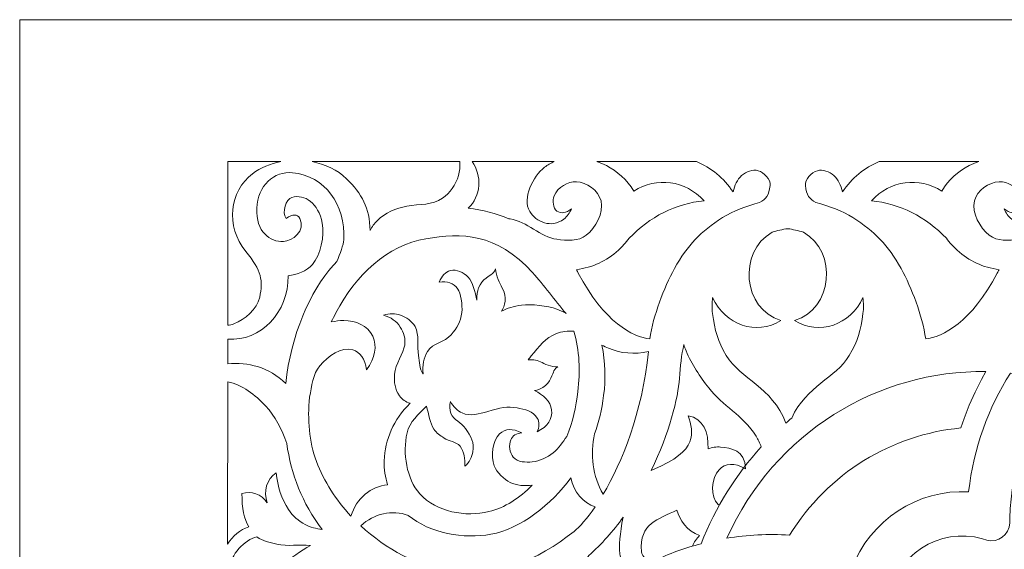
# Model space of a CAD drawing. Units: inches. Extents: x 0.2 to 21.9, y -14.5 to -3.5.
# Drawn here: x 0.2 to 3.2, y -5.2 to -3.6 of the extents above; entities that cross this region are included whole.
import ezdxf

# ---------------------------------------------------------------- set-up
doc = ezdxf.new("R2010")
doc.units = ezdxf.units.IN
doc.header["$MEASUREMENT"] = 0
doc.layers.add('Layer 1', color=7, linetype='Continuous')

msp = doc.modelspace()

# ---------------------------------------------------------------- linework, layer by layer
at = {"layer": 'Layer 1', "color": 250, "lineweight": 18, "true_color": 0x231f20}
msp.add_lwpolyline([(0.1756, -14.5134), (16.7661, -14.5134), (16.7661, -3.629), (0.1756, -3.629), (0.1756, -14.5134)], dxfattribs=at)
at = {"layer": 'Layer 1', "color": 250, "lineweight": 9, "true_color": 0x231f20}
msp.add_lwpolyline([(3.1172, -4.6998), (3.1034, -4.7242), (3.0841, -4.7624), (3.0664, -4.8017), (3.0506, -4.842), (3.0406, -4.8713)], dxfattribs=at)
for points, knots in [([(0.8088, -4.0609), (0.8088, -4.0609), (0.9704, -4.0609), (0.9704, -4.0609), (0.9386, -4.0669), (0.9087, -4.0792), (0.8842, -4.0978), (0.8138, -4.1512), (0.8008, -4.2569), (0.8639, -4.3339), (0.9126, -4.3933), (0.9167, -4.4233), (0.9062, -4.4731), (0.898, -4.5116), (0.8616, -4.5408), (0.828, -4.5546), (0.8218, -4.5572), (0.8153, -4.5584), (0.8088, -4.5586), (0.8088, -4.5586), (0.8088, -4.0609), (0.8088, -4.0609)], [0, 0, 0, 0, 1, 1, 1, 2, 2, 2, 3, 3, 3, 4, 4, 4, 5, 5, 5, 6, 6, 6, 7, 7, 7, 7]), ([(1.5157, -4.0609), (1.5157, -4.0609), (1.0656, -4.0609), (1.0656, -4.0609), (1.1054, -4.0685), (1.1426, -4.0858), (1.1704, -4.1127), (1.2178, -4.1587), (1.2408, -4.2015), (1.2424, -4.2705), (1.248, -4.2592), (1.2551, -4.2492), (1.2637, -4.2407), (1.2881, -4.2165), (1.3213, -4.2021), (1.3537, -4.1964), (1.3939, -4.1894), (1.4314, -4.1939), (1.4629, -4.1724), (1.4853, -4.157), (1.5036, -4.131), (1.5115, -4.1032), (1.515, -4.0907), (1.5166, -4.0751), (1.5157, -4.0609)], [0, 0, 0, 0, 1, 1, 1, 2, 2, 2, 3, 3, 3, 4, 4, 4, 5, 5, 5, 6, 6, 6, 7, 7, 7, 8, 8, 8, 8]), ([(1.5529, -4.0609), (1.5529, -4.0609), (1.803, -4.0609), (1.803, -4.0609), (1.7925, -4.0651), (1.7826, -4.0707), (1.7736, -4.0778), (1.7383, -4.1056), (1.7043, -4.1728), (1.7285, -4.2125), (1.7477, -4.244), (1.7932, -4.2651), (1.8319, -4.2356), (1.8425, -4.2275), (1.8502, -4.218), (1.8551, -4.2042), (1.839, -4.2178), (1.8244, -4.2201), (1.8113, -4.2112), (1.7992, -4.203), (1.797, -4.1794), (1.8028, -4.1651), (1.8135, -4.1389), (1.8445, -4.1207), (1.8705, -4.122), (1.901, -4.1236), (1.9377, -4.148), (1.9454, -4.1806), (1.9542, -4.2177), (1.9287, -4.262), (1.9006, -4.2845), (1.8761, -4.304), (1.8407, -4.3013), (1.8108, -4.2971), (1.7604, -4.2901), (1.7194, -4.2423), (1.669, -4.235), (1.6677, -4.2348), (1.6664, -4.2346), (1.6652, -4.2345), (1.6268, -4.2191), (1.5848, -4.2077), (1.5406, -4.2028), (1.5799, -4.1663), (1.5839, -4.1028), (1.5529, -4.0609)], [0, 0, 0, 0, 1, 1, 1, 2, 2, 2, 3, 3, 3, 4, 4, 4, 5, 5, 5, 6, 6, 6, 7, 7, 7, 8, 8, 8, 9, 9, 9, 10, 10, 10, 11, 11, 11, 12, 12, 12, 13, 13, 13, 14, 14, 14, 15, 15, 15, 15]), ([(1.9322, -4.0609), (1.9425, -4.0642), (1.9525, -4.0683), (1.9618, -4.0729), (1.9934, -4.0887), (2.0256, -4.1166), (2.045, -4.1504), (2.1143, -4.1058), (2.2022, -4.1181), (2.2592, -4.1802), (2.1734, -4.1882), (2.0929, -4.2285), (2.031, -4.2942), (2.0209, -4.3077), (2.0094, -4.3199), (1.9981, -4.3302), (1.9623, -4.3631), (1.9197, -4.3829), (1.8703, -4.3896), (1.8725, -4.3931), (1.8744, -4.3965), (1.8762, -4.3999), (1.954, -4.5486), (2.043, -4.596), (2.094, -4.6001), (2.1047, -4.5284), (2.1363, -4.4453), (2.169, -4.3864), (2.2088, -4.3145), (2.2494, -4.2733), (2.3155, -4.2312), (2.3476, -4.2108), (2.3886, -4.1955), (2.4283, -4.1853), (2.4479, -4.1754), (2.457, -4.1625), (2.4601, -4.1337), (2.4623, -4.1137), (2.4412, -4.0943), (2.4237, -4.0885), (2.4071, -4.083), (2.3872, -4.0917), (2.3734, -4.1033), (2.3597, -4.115), (2.3521, -4.1337), (2.3474, -4.1531), (2.3191, -4.1105), (2.2801, -4.0785), (2.2358, -4.0608), (2.2358, -4.0608), (1.9322, -4.0609), (1.9322, -4.0609)], [0, 0, 0, 0, 1, 1, 1, 2, 2, 2, 3, 3, 3, 4, 4, 4, 5, 5, 5, 6, 6, 6, 7, 7, 7, 8, 8, 8, 9, 9, 9, 10, 10, 10, 11, 11, 11, 12, 12, 12, 13, 13, 13, 14, 14, 14, 15, 15, 15, 16, 16, 16, 17, 17, 17, 17]), ([(2.792, -4.0608), (2.792, -4.0608), (3.0956, -4.0609), (3.0956, -4.0609), (3.0852, -4.0642), (3.0753, -4.0683), (3.066, -4.0729), (3.0343, -4.0887), (3.0022, -4.1166), (2.9827, -4.1504), (2.9135, -4.1058), (2.8256, -4.1181), (2.7686, -4.1802), (2.8544, -4.1882), (2.9349, -4.2285), (2.9967, -4.2942), (3.0068, -4.3077), (3.0184, -4.3199), (3.0297, -4.3302), (3.0655, -4.3631), (3.1081, -4.3829), (3.1575, -4.3896), (3.1553, -4.3931), (3.1533, -4.3965), (3.1516, -4.3999), (3.0737, -4.5486), (2.9848, -4.596), (2.9338, -4.6001), (2.9231, -4.5284), (2.8915, -4.4453), (2.8588, -4.3864), (2.8189, -4.3145), (2.7784, -4.2733), (2.7122, -4.2312), (2.6802, -4.2108), (2.6391, -4.1955), (2.5995, -4.1853), (2.5799, -4.1754), (2.5708, -4.1625), (2.5676, -4.1337), (2.5654, -4.1137), (2.5865, -4.0943), (2.604, -4.0885), (2.6206, -4.083), (2.6406, -4.0917), (2.6543, -4.1033), (2.6681, -4.115), (2.6756, -4.1337), (2.6804, -4.1531), (2.7086, -4.1105), (2.7477, -4.0785), (2.792, -4.0608)], [0, 0, 0, 0, 1, 1, 1, 2, 2, 2, 3, 3, 3, 4, 4, 4, 5, 5, 5, 6, 6, 6, 7, 7, 7, 8, 8, 8, 9, 9, 9, 10, 10, 10, 11, 11, 11, 12, 12, 12, 13, 13, 13, 14, 14, 14, 15, 15, 15, 16, 16, 16, 17, 17, 17, 17]), ([(3.2248, -4.0609), (3.2353, -4.0651), (3.2452, -4.0707), (3.2542, -4.0778), (3.2894, -4.1056), (3.3235, -4.1728), (3.2993, -4.2125), (3.28, -4.244), (3.2346, -4.2651), (3.1958, -4.2356), (3.1852, -4.2275), (3.1775, -4.218), (3.1727, -4.2042), (3.1888, -4.2178), (3.2034, -4.2201), (3.2165, -4.2112), (3.2286, -4.203), (3.2308, -4.1794), (3.2249, -4.1651), (3.2142, -4.1389), (3.1833, -4.1207), (3.1573, -4.122), (3.1267, -4.1236), (3.09, -4.148), (3.0823, -4.1806), (3.0736, -4.2177), (3.0991, -4.262), (3.1272, -4.2845), (3.1516, -4.304), (3.1871, -4.3013), (3.217, -4.2971), (3.2674, -4.2901), (3.3084, -4.2423), (3.3587, -4.235), (3.36, -4.2348), (3.3613, -4.2346), (3.3626, -4.2345), (3.401, -4.2191), (3.443, -4.2077), (3.4872, -4.2028), (3.4478, -4.1663), (3.4439, -4.1028), (3.4749, -4.0609), (3.4749, -4.0609), (3.2248, -4.0609), (3.2248, -4.0609)], [0, 0, 0, 0, 1, 1, 1, 2, 2, 2, 3, 3, 3, 4, 4, 4, 5, 5, 5, 6, 6, 6, 7, 7, 7, 8, 8, 8, 9, 9, 9, 10, 10, 10, 11, 11, 11, 12, 12, 12, 13, 13, 13, 14, 14, 14, 15, 15, 15, 15]), ([(0.8088, -4.6006), (0.9086, -4.609), (0.9952, -4.5195), (0.9928, -4.408), (1.0203, -4.405), (1.0488, -4.3941), (1.067, -4.3736), (1.0914, -4.3461), (1.1044, -4.2857), (1.0968, -4.2481), (1.0845, -4.1866), (1.0432, -4.1587), (1.0044, -4.1698), (0.9849, -4.1754), (0.974, -4.2139), (0.9864, -4.2337), (1.0081, -4.2199), (1.0212, -4.2204), (1.0281, -4.2337), (1.0476, -4.271), (1.0055, -4.3031), (0.9787, -4.3041), (0.9378, -4.3056), (0.8943, -4.2747), (0.8972, -4.2029), (0.9, -4.1326), (0.9504, -4.0893), (1.0065, -4.0947), (1.1039, -4.104), (1.1685, -4.1919), (1.1622, -4.2987), (1.1612, -4.3151), (1.1513, -4.3399), (1.1414, -4.3649), (1.1376, -4.3689), (1.1338, -4.373), (1.13, -4.3771), (1.0595, -4.4549), (1.0016, -4.5887), (0.9855, -4.7357), (0.9599, -4.7118), (0.9312, -4.6947), (0.8996, -4.6846), (0.874, -4.6764), (0.838, -4.6732), (0.8088, -4.676), (0.8088, -4.676), (0.8088, -4.6006), (0.8088, -4.6006)], [0, 0, 0, 0, 1, 1, 1, 2, 2, 2, 3, 3, 3, 4, 4, 4, 5, 5, 5, 6, 6, 6, 7, 7, 7, 8, 8, 8, 9, 9, 9, 10, 10, 10, 11, 11, 11, 12, 12, 12, 13, 13, 13, 14, 14, 14, 15, 15, 15, 16, 16, 16, 16]), ([(1.2958, -5.0443), (1.2882, -5.0213), (1.2845, -4.9967), (1.2853, -4.9714), (1.2876, -4.9054), (1.3138, -4.8469), (1.3639, -4.7961), (1.3506, -4.7922), (1.3398, -4.7845), (1.3315, -4.7731), (1.3178, -4.7543), (1.3148, -4.7311), (1.3168, -4.7072), (1.3193, -4.6784), (1.344, -4.6416), (1.3478, -4.6196), (1.3511, -4.6008), (1.3446, -4.5795), (1.3343, -4.5641), (1.3224, -4.5461), (1.306, -4.5345), (1.283, -4.5282), (1.3012, -4.5224), (1.3186, -4.5224), (1.3351, -4.5282), (1.3523, -4.5343), (1.3698, -4.5459), (1.3791, -4.563), (1.393, -4.5883), (1.3847, -4.622), (1.3899, -4.651), (1.3934, -4.6697), (1.3921, -4.692), (1.4034, -4.7064), (1.4035, -4.7065), (1.4035, -4.7066), (1.4036, -4.7067), (1.4013, -4.6811), (1.4059, -4.6584), (1.4174, -4.6384), (1.4327, -4.612), (1.4697, -4.6105), (1.4893, -4.5879), (1.5073, -4.5672), (1.5182, -4.5487), (1.5216, -4.5203), (1.5244, -4.4966), (1.518, -4.4599), (1.5097, -4.4489), (1.495, -4.4297), (1.4776, -4.4234), (1.4531, -4.4276), (1.4605, -4.408), (1.4718, -4.3963), (1.487, -4.3922), (1.5054, -4.3873), (1.527, -4.3982), (1.5409, -4.4124), (1.5547, -4.4265), (1.5626, -4.458), (1.5673, -4.4821), (1.5675, -4.4688), (1.5686, -4.4556), (1.5727, -4.445), (1.5835, -4.4174), (1.6083, -4.4071), (1.6144, -4.4019), (1.6203, -4.3968), (1.6222, -4.3925), (1.6238, -4.3872), (1.6255, -4.4097), (1.6373, -4.4311), (1.6438, -4.4435), (1.6608, -4.476), (1.6527, -4.4999), (1.6427, -4.5154), (1.6596, -4.5073), (1.6794, -4.5009), (1.7037, -4.4976), (1.732, -4.4937), (1.7842, -4.4995), (1.8111, -4.5098), (1.821, -4.5135), (1.8303, -4.518), (1.839, -4.5231), (1.8042, -4.4822), (1.772, -4.4371), (1.7371, -4.3985), (1.6266, -4.2767), (1.5201, -4.2777), (1.4125, -4.2954), (1.2931, -4.315), (1.1994, -4.4063), (1.1381, -4.5209), (1.1333, -4.53), (1.1286, -4.5393), (1.124, -4.5487), (1.1367, -4.5461), (1.1494, -4.5442), (1.1622, -4.5442), (1.1986, -4.5442), (1.236, -4.5596), (1.2505, -4.592), (1.2644, -4.6233), (1.2582, -4.6574), (1.2317, -4.6946), (1.2261, -4.6605), (1.2123, -4.6403), (1.19, -4.6338), (1.1547, -4.6236), (1.1141, -4.6523), (1.0893, -4.682), (1.0684, -4.7069), (1.0649, -4.7436), (1.0581, -4.7777), (1.0513, -4.8454), (1.0565, -4.9128), (1.079, -4.973), (1.1019, -5.0342), (1.1387, -5.0906), (1.1841, -5.1392), (1.2005, -5.0856), (1.2447, -5.0481), (1.2958, -5.0443)], [0, 0, 0, 0, 1, 1, 1, 2, 2, 2, 3, 3, 3, 4, 4, 4, 5, 5, 5, 6, 6, 6, 7, 7, 7, 8, 8, 8, 9, 9, 9, 10, 10, 10, 11, 11, 11, 12, 12, 12, 13, 13, 13, 14, 14, 14, 15, 15, 15, 16, 16, 16, 17, 17, 17, 18, 18, 18, 19, 19, 19, 20, 20, 20, 21, 21, 21, 22, 22, 22, 23, 23, 23, 24, 24, 24, 25, 25, 25, 26, 26, 26, 27, 27, 27, 28, 28, 28, 29, 29, 29, 30, 30, 30, 31, 31, 31, 32, 32, 32, 33, 33, 33, 34, 34, 34, 35, 35, 35, 36, 36, 36, 37, 37, 37, 38, 38, 38, 39, 39, 39, 40, 40, 40, 41, 41, 41, 41]), ([(2.5082, -4.8563), (2.514, -4.8511), (2.5199, -4.8461), (2.5259, -4.8412), (2.5713, -4.7421), (2.6588, -4.7208), (2.701, -4.6508), (2.7273, -4.6071), (2.7361, -4.5744), (2.7429, -4.5225), (2.745, -4.5065), (2.7445, -4.4906), (2.7426, -4.4746), (2.7046, -4.5582), (2.6101, -4.5912), (2.5348, -4.5445), (2.6505, -4.5094), (2.6666, -4.3368), (2.5619, -4.2757), (2.5456, -4.2709), (2.5293, -4.2671), (2.5141, -4.2649), (2.5139, -4.2649), (2.5138, -4.2649), (2.5137, -4.2649), (2.4985, -4.2671), (2.4821, -4.2709), (2.4659, -4.2757), (2.3611, -4.3368), (2.3773, -4.5094), (2.493, -4.5445), (2.4176, -4.5912), (2.3232, -4.5582), (2.2851, -4.4746), (2.2833, -4.4906), (2.2827, -4.5065), (2.2848, -4.5225), (2.2917, -4.5744), (2.3004, -4.6071), (2.3268, -4.6508), (2.3711, -4.7242), (2.4651, -4.7441), (2.5082, -4.8563)], [0, 0, 0, 0, 1, 1, 1, 2, 2, 2, 3, 3, 3, 4, 4, 4, 5, 5, 5, 6, 6, 6, 7, 7, 7, 8, 8, 8, 9, 9, 9, 10, 10, 10, 11, 11, 11, 12, 12, 12, 13, 13, 13, 14, 14, 14, 14]), ([(1.8623, -4.5772), (1.844, -4.5755), (1.8264, -4.5779), (1.8094, -4.5842), (1.7766, -4.5965), (1.7561, -4.6236), (1.7328, -4.652), (1.7297, -4.6558), (1.7267, -4.66), (1.7239, -4.6644), (1.7342, -4.6623), (1.7464, -4.6633), (1.7611, -4.6702), (1.773, -4.6758), (1.7937, -4.6862), (1.8141, -4.6853), (1.8096, -4.6877), (1.8059, -4.6903), (1.8021, -4.6974), (1.7981, -4.7047), (1.7919, -4.7331), (1.7683, -4.7483), (1.7611, -4.7528), (1.7524, -4.7555), (1.7431, -4.7573), (1.7685, -4.7708), (1.7921, -4.789), (1.7949, -4.8165), (1.7979, -4.8443), (1.7833, -4.8664), (1.7512, -4.8826), (1.7571, -4.8703), (1.758, -4.8527), (1.7514, -4.8411), (1.7395, -4.8201), (1.7122, -4.8144), (1.6901, -4.8104), (1.6605, -4.8051), (1.6381, -4.8097), (1.6004, -4.8209), (1.5744, -4.8286), (1.5473, -4.8369), (1.5224, -4.8255), (1.509, -4.8194), (1.4964, -4.8066), (1.4869, -4.7912), (1.4844, -4.8031), (1.4843, -4.8161), (1.4886, -4.827), (1.4966, -4.8474), (1.5202, -4.8553), (1.5327, -4.8728), (1.5498, -4.897), (1.5601, -4.9169), (1.5553, -4.9434), (1.5525, -4.9587), (1.5454, -4.977), (1.5306, -4.9877), (1.5306, -4.9876), (1.5306, -4.9875), (1.5306, -4.9874), (1.5323, -4.9666), (1.5284, -4.9429), (1.5163, -4.9269), (1.5048, -4.9118), (1.4823, -4.9131), (1.4675, -4.9019), (1.456, -4.8931), (1.4448, -4.8875), (1.4366, -4.875), (1.4251, -4.8577), (1.4201, -4.8287), (1.4144, -4.8054), (1.389, -4.8292), (1.3627, -4.8523), (1.355, -4.8862), (1.3409, -4.9476), (1.3531, -5.0265), (1.3936, -5.0713), (1.4444, -5.1276), (1.5337, -5.1428), (1.604, -5.1259), (1.6529, -5.1143), (1.6972, -5.0839), (1.7359, -5.0455), (1.7134, -5.0483), (1.6879, -5.0467), (1.6689, -5.0368), (1.6509, -5.0275), (1.6276, -5.0071), (1.6202, -4.9867), (1.609, -4.9561), (1.6142, -4.9109), (1.6368, -4.8893), (1.6538, -4.873), (1.6764, -4.872), (1.7044, -4.8861), (1.6874, -4.8875), (1.6761, -4.8946), (1.6705, -4.9076), (1.6637, -4.9236), (1.6673, -4.9472), (1.6783, -4.9601), (1.6918, -4.9759), (1.7164, -4.9761), (1.736, -4.9744), (1.7588, -4.9724), (1.781, -4.9609), (1.7998, -4.9466), (1.8167, -4.9337), (1.8281, -4.9138), (1.8414, -4.8968), (1.8595, -4.8544), (1.8698, -4.8067), (1.875, -4.7603), (1.8818, -4.6998), (1.8808, -4.6347), (1.8623, -4.5772)], [0, 0, 0, 0, 1, 1, 1, 2, 2, 2, 3, 3, 3, 4, 4, 4, 5, 5, 5, 6, 6, 6, 7, 7, 7, 8, 8, 8, 9, 9, 9, 10, 10, 10, 11, 11, 11, 12, 12, 12, 13, 13, 13, 14, 14, 14, 15, 15, 15, 16, 16, 16, 17, 17, 17, 18, 18, 18, 19, 19, 19, 20, 20, 20, 21, 21, 21, 22, 22, 22, 23, 23, 23, 24, 24, 24, 25, 25, 25, 26, 26, 26, 27, 27, 27, 28, 28, 28, 29, 29, 29, 30, 30, 30, 31, 31, 31, 32, 32, 32, 33, 33, 33, 34, 34, 34, 35, 35, 35, 36, 36, 36, 37, 37, 37, 38, 38, 38, 39, 39, 39, 39]), ([(1.9518, -5.0728), (1.9203, -5.0181), (1.911, -4.9513), (1.9259, -4.8893), (1.9394, -4.8528), (1.9473, -4.8156), (1.9534, -4.7725), (1.9605, -4.7222), (1.9576, -4.6698), (1.9482, -4.6191), (1.9546, -4.6226), (1.9613, -4.6258), (1.9681, -4.6286), (2.0066, -4.6445), (2.0471, -4.6478), (2.0897, -4.6387), (2.0705, -4.8269), (2.0093, -4.9762), (1.9518, -5.0728)], [0, 0, 0, 0, 1, 1, 1, 2, 2, 2, 3, 3, 3, 4, 4, 4, 5, 5, 5, 6, 6, 6, 6]), ([(2.3053, -5.1065), (2.3042, -5.1057), (2.3031, -5.1048), (2.302, -5.1039), (2.2766, -5.0813), (2.2812, -5.0232), (2.3049, -4.9983), (2.3237, -4.9785), (2.3516, -4.9758), (2.3848, -4.9956), (2.3848, -4.9382), (2.3405, -4.9324), (2.3094, -4.9294), (2.2966, -4.9281), (2.2837, -4.9304), (2.2711, -4.9351), (2.2731, -4.8849), (2.2571, -4.8419), (2.2105, -4.8343), (2.2266, -4.8857), (2.245, -4.9401), (2.1024, -4.9983), (2.101, -4.9989), (2.0995, -4.9996), (2.0982, -5.0003), (2.1532, -4.8876), (2.1802, -4.7797), (2.1839, -4.7204), (2.1863, -4.6831), (2.1909, -4.6489), (2.1973, -4.6175), (2.1993, -4.624), (2.2015, -4.6304), (2.2041, -4.6366), (2.2212, -4.6779), (2.2466, -4.7151), (2.2734, -4.7495), (2.316, -4.8042), (2.3757, -4.8308), (2.4176, -4.8964), (2.4238, -4.9061), (2.4292, -4.9172), (2.4334, -4.9289), (2.3567, -5.0122), (2.2939, -5.1112), (2.2503, -5.2234), (2.2003, -5.2365), (2.152, -5.254), (2.106, -5.2757), (2.0855, -5.2734), (2.0701, -5.2647), (2.0687, -5.2477), (2.0611, -5.1603), (2.1204, -5.1489), (2.1766, -5.1212), (2.1848, -5.1511), (2.2063, -5.1847), (2.2455, -5.1985), (2.2361, -5.2077), (2.2287, -5.2188), (2.2236, -5.2308)], [0, 0, 0, 0, 1, 1, 1, 2, 2, 2, 3, 3, 3, 4, 4, 4, 5, 5, 5, 6, 6, 6, 7, 7, 7, 8, 8, 8, 9, 9, 9, 10, 10, 10, 11, 11, 11, 12, 12, 12, 13, 13, 13, 14, 14, 14, 15, 15, 15, 16, 16, 16, 17, 17, 17, 18, 18, 18, 19, 19, 19, 20, 20, 20, 20]), ([(2.5558, -5.268), (2.534, -5.3083), (2.5164, -5.3521), (2.5037, -5.3991), (2.5782, -5.403), (2.6535, -5.4193), (2.7273, -5.4495), (2.7273, -5.4495), (2.7393, -5.4544), (2.7393, -5.4544), (2.7716, -5.4681), (2.8079, -5.4474), (2.8139, -5.412), (2.8139, -5.412), (2.8161, -5.3983), (2.8161, -5.3983), (2.8395, -5.2591), (2.9745, -5.1709), (3.1069, -5.2086), (3.1069, -5.2086), (3.1198, -5.2123), (3.1198, -5.2123), (3.1541, -5.2224), (3.1884, -5.1966), (3.1895, -5.1599), (3.1895, -5.1599), (3.1899, -5.1456), (3.1899, -5.1456), (3.1945, -4.9893), (3.2472, -4.847), (3.3324, -4.7325), (3.2858, -4.7188), (3.2387, -4.7095), (3.1915, -4.7044), (3.1248, -4.8098), (3.08, -4.9322), (3.0644, -5.0656), (2.9091, -5.057), (2.7656, -5.1512), (2.7078, -5.2998), (2.6572, -5.2841), (2.6065, -5.2737), (2.5558, -5.268)], [0, 0, 0, 0, 1, 1, 1, 2, 2, 2, 3, 3, 3, 4, 4, 4, 5, 5, 5, 6, 6, 6, 7, 7, 7, 8, 8, 8, 9, 9, 9, 10, 10, 10, 11, 11, 11, 12, 12, 12, 13, 13, 13, 14, 14, 14, 14]), ([(0.8088, -4.7309), (0.8533, -4.7399), (0.8928, -4.7705), (0.9243, -4.804), (0.9539, -4.8357), (0.9735, -4.8752), (0.9884, -4.9184), (1.0021, -5.0105), (1.0358, -5.101), (1.0962, -5.1802), (1.0782, -5.1773), (1.0605, -5.1738), (1.0444, -5.1651), (1.0247, -5.1546), (1.0064, -5.1389), (0.9938, -5.1193), (0.973, -5.087), (0.9606, -5.0497), (0.9566, -5.0076), (0.9276, -5.0264), (0.9165, -5.0656), (0.9291, -5.0986), (0.9115, -5.0733), (0.8811, -5.0615), (0.8521, -5.0707), (0.8521, -5.117), (0.8586, -5.1473), (0.8731, -5.1723), (0.8461, -5.1806), (0.8233, -5.1997), (0.8087, -5.2251), (0.8087, -5.2251), (0.8088, -4.7309), (0.8088, -4.7309)], [0, 0, 0, 0, 1, 1, 1, 2, 2, 2, 3, 3, 3, 4, 4, 4, 5, 5, 5, 6, 6, 6, 7, 7, 7, 8, 8, 8, 9, 9, 9, 10, 10, 10, 11, 11, 11, 11]), ([(1.3585, -5.1371), (1.4253, -5.1927), (1.5275, -5.2093), (1.6099, -5.1948), (1.6994, -5.179), (1.7958, -5.1031), (1.8536, -5.023), (1.8616, -5.0654), (1.8902, -5.0992), (1.9275, -5.1113)], [0, 0, 0, 0, 1, 1, 1, 2, 2, 2, 3, 3, 3, 3]), ([(1.9274, -5.1112), (1.9028, -5.1473), (1.8802, -5.1726), (1.8636, -5.1859), (1.7545, -5.2736), (1.6152, -5.3326), (1.482, -5.3083), (1.388, -5.2911), (1.2916, -5.2407), (1.2141, -5.169), (1.2542, -5.1318), (1.3089, -5.1197), (1.359, -5.1372)], [0, 0, 0, 0, 1, 1, 1, 2, 2, 2, 3, 3, 3, 4, 4, 4, 4]), ([(1.7241, -5.6105), (1.7139, -5.5904), (1.7047, -5.5629), (1.7077, -5.5444), (1.7137, -5.5079), (1.7429, -5.4805), (1.7661, -5.4537), (1.7891, -5.4272), (1.8274, -5.3988), (1.8487, -5.3707), (1.8657, -5.3483), (1.8733, -5.3361), (1.8816, -5.3085), (1.8868, -5.2911), (1.8971, -5.2743), (1.9081, -5.2597), (1.9476, -5.2245), (1.9824, -5.1848), (2.0127, -5.1431), (2.0022, -5.1906), (2.0004, -5.2351), (2.0025, -5.2518), (2.0029, -5.2543), (2.0081, -5.2951), (2.0376, -5.3109), (1.9113, -5.3834), (1.8036, -5.4867), (1.7241, -5.6105)], [0, 0, 0, 0, 1, 1, 1, 2, 2, 2, 3, 3, 3, 4, 4, 4, 5, 5, 5, 6, 6, 6, 7, 7, 7, 8, 8, 8, 9, 9, 9, 9]), ([(0.8087, -5.3013), (0.8216, -5.2558), (0.8579, -5.2116), (0.898, -5.2025), (0.9154, -5.216), (0.9357, -5.2191), (0.9589, -5.2249), (0.9906, -5.2329), (1.0268, -5.2249), (1.061, -5.2287), (1.0019, -5.2605), (0.9365, -5.3164), (0.8841, -5.4038), (0.8377, -5.481), (0.8163, -5.5533), (0.8087, -5.6164), (0.8087, -5.6164), (0.8087, -5.3013), (0.8087, -5.3013)], [0, 0, 0, 0, 1, 1, 1, 2, 2, 2, 3, 3, 3, 4, 4, 4, 5, 5, 5, 6, 6, 6, 6])]:
    msp.add_open_spline(points, degree=3, knots=knots, dxfattribs=at)
for points in [[(3.1171, -4.6998), (2.7898, -4.6943), (2.473, -4.8848), (2.3288, -5.2067)], [(3.0405, -4.8713), (2.832, -4.8911), (2.6355, -5.008), (2.5195, -5.1973)], [(2.5195, -5.1973), (2.4544, -5.1932), (2.3906, -5.1967), (2.3288, -5.2067)]]:
    msp.add_open_spline(points, degree=3, dxfattribs=at)

doc.saveas('drawing.dxf')
